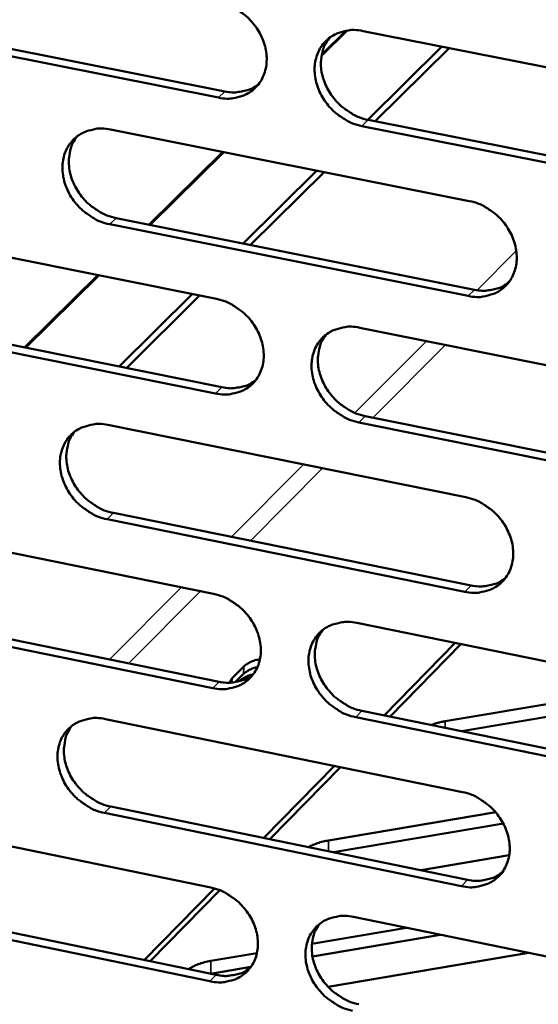
# Model space of a CAD drawing. Units: millimetres. Extents: x 65 to 5840, y 100 to 4100.
# Drawn here: x 5238 to 5263, y 2920 to 2967 of the extents above; entities that cross this region are included whole.
import ezdxf

# ---------------------------------------------------------------- set-up
doc = ezdxf.new("R2010")
doc.units = ezdxf.units.MM
doc.header["$LTSCALE"] = 20
doc.layers.add('Visible (ISO)', color=7, linetype='Continuous', lineweight=50)
doc.layers.add('Visible Narrow (ISO)', color=7, linetype='Continuous', lineweight=35)

msp = doc.modelspace()

# ---------------------------------------------------------------- linework, layer by layer
at = {"layer": 'Visible (ISO)'}
for p, q in [((5230.639, 2966.776), (5247.627, 2963.404)), ((5247.327, 2963.109), (5230.335, 2966.483)), ((5253.454, 2966.293), (5252.227, 2965.085)), ((5252.24, 2965.157), (5253.382, 2966.282)), ((5254.202, 2966.27), (5271.358, 2962.879)), ((5254.435, 2962.053), (5257.947, 2965.53)), ((5258.297, 2965.461), (5254.786, 2961.983)), ((5254.452, 2962.049), (5271.591, 2958.648)), ((5242.196, 2961.591), (5259.256, 2958.196)), ((5271.297, 2958.351), (5254.154, 2961.754)), ((5244.034, 2957.074), (5247.54, 2960.527)), ((5247.59, 2960.517), (5244.084, 2957.064)), ((5248.505, 2956.181), (5251.999, 2959.64)), ((5252.35, 2959.57), (5248.857, 2956.11)), ((5242.458, 2957.389), (5259.501, 2953.984)), ((5230.27, 2956.942), (5247.236, 2953.544)), ((5259.204, 2953.686), (5242.157, 2957.093)), ((5238.108, 2951.238), (5241.597, 2954.674)), ((5241.647, 2954.664), (5238.159, 2951.228)), ((5242.601, 2950.335), (5246.077, 2953.776)), ((5246.43, 2953.706), (5242.955, 2950.263)), ((5230.543, 2952.759), (5247.492, 2949.351)), ((5247.192, 2949.053), (5230.24, 2952.463)), ((5254.052, 2952.179), (5271.167, 2948.751)), ((5254.301, 2947.982), (5271.4, 2944.544)), ((5242.073, 2947.557), (5259.094, 2944.126)), ((5271.106, 2944.243), (5254.003, 2947.683)), ((5242.334, 2943.379), (5259.338, 2939.938)), ((5230.175, 2942.966), (5247.101, 2939.532)), ((5259.042, 2939.637), (5242.034, 2943.08)), ((5230.447, 2938.806), (5247.357, 2935.362)), ((5247.058, 2935.061), (5230.145, 2938.507)), ((5253.901, 2938.152), (5270.977, 2934.687)), ((5255.204, 2933.764), (5258.578, 2937.203)), ((5255.487, 2933.707), (5258.86, 2937.146)), ((5247.975, 2935.528), (5248.53, 2936.089)), ((5248.527, 2935.74), (5248.131, 2935.339)), ((5247.852, 2935.316), (5247.975, 2935.528)), ((5258.107, 2933.485), (5268.399, 2935.21)), ((5270.011, 2934.883), (5258.879, 2933.016)), ((5254.15, 2933.979), (5271.209, 2930.505)), ((5241.951, 2933.587), (5258.932, 2930.12)), ((5270.916, 2930.2), (5253.853, 2933.677)), ((5249.489, 2927.941), (5252.846, 2931.362)), ((5249.773, 2927.883), (5253.13, 2931.305)), ((5242.211, 2929.433), (5259.176, 2925.956)), ((5230.08, 2929.053), (5246.967, 2925.583)), ((5258.88, 2925.651), (5241.912, 2929.13)), ((5252.567, 2927.823), (5260.511, 2929.161)), ((5260.875, 2928.622), (5252.805, 2927.262)), ((5261.152, 2927.116), (5256.966, 2926.409)), ((5243.799, 2922.144), (5247.135, 2925.542)), ((5244.084, 2922.085), (5247.392, 2925.456)), ((5246.925, 2921.133), (5230.05, 2924.614)), ((5230.352, 2924.917), (5247.223, 2921.438)), ((5253.752, 2924.189), (5270.788, 2920.688)), ((5251.772, 2922.911), (5256.266, 2923.672)), ((5257.875, 2923.341), (5251.797, 2922.312)), ((5246.967, 2922.098), (5249.158, 2922.469)), ((5262.064, 2922.481), (5252.546, 2920.866)), ((5248.874, 2921.817), (5246.961, 2921.493)), ((5246.961, 2921.493), (5246.957, 2921.492))]:
    msp.add_line(p, q, dxfattribs=at)
at = {"layer": 'Visible (ISO)', "flags": 128}
for points in [[(5247.371, 2967.621, -0.033601), (5247.814, 2967.496, -0.054107), (5248.072, 2967.372, -0.014393), (5248.521, 2967.073, -0.033068), (5248.704, 2966.926, -0.032316), (5248.971, 2966.643, -0.03214), (5249.202, 2966.327, -0.034178), (5249.382, 2965.995, -0.033315), (5249.519, 2965.633, -0.037898), (5249.597, 2965.283, -0.036663), (5249.623, 2964.914, -0.04278), (5249.594, 2964.576, -0.041717), (5249.505, 2964.239, -0.046968), (5249.368, 2963.942, -0.046492), (5249.176, 2963.674, -0.047824), (5248.941, 2963.45, -0.047984), (5248.668, 2963.275, -0.044469), (5248.467, 2963.193, -0.021349), (5248.031, 2963.08, -0.063152), (5247.743, 2963.056, -0.043419), (5247.327, 2963.109)], [(5254.154, 2961.754, -0.033567), (5253.71, 2961.879, -0.054045), (5253.451, 2962.004, -0.01436), (5253.002, 2962.303, -0.033036), (5252.82, 2962.451, -0.032321), (5252.552, 2962.733, -0.032136), (5252.321, 2963.05, -0.034203), (5252.141, 2963.381, -0.033332), (5252.004, 2963.743, -0.037931), (5251.926, 2964.093, -0.036687), (5251.9, 2964.463, -0.0428), (5251.93, 2964.801, -0.041725), (5252.019, 2965.138, -0.046953), (5252.156, 2965.435, -0.046459), (5252.349, 2965.704, -0.047775), (5252.585, 2965.929, -0.047913), (5252.858, 2966.104, -0.044421), (5253.059, 2966.186, -0.021305), (5253.497, 2966.299, -0.06311), (5253.785, 2966.324, -0.043379), (5254.202, 2966.27)], [(5252.598, 2965.939, 0.042117), (5252.384, 2965.606, 0.065649), (5252.295, 2965.368, 0.020725), (5252.212, 2964.923, 0.041623), (5252.199, 2964.697, 0.035744), (5252.234, 2964.333, 0.036961), (5252.318, 2963.989, 0.03265), (5252.459, 2963.636, 0.03347), (5252.641, 2963.312, 0.031602), (5252.872, 2963.003, 0.031751), (5253.138, 2962.728, 0.032535), (5253.316, 2962.585, 0.013954), (5253.761, 2962.294, 0.053374), (5254.015, 2962.172, 0.033042), (5254.452, 2962.049)], [(5247.627, 2963.404, 0.034865), (5247.978, 2963.355, 0.053373), (5248.209, 2963.364, 0.014753), (5248.494, 2963.414, 0.016043), (5248.753, 2963.476, 0.058146), (5248.946, 2963.553, 0.036425), (5249.225, 2963.733)], [(5242.157, 2957.093, -0.033508), (5241.715, 2957.218, -0.053994), (5241.458, 2957.343, -0.01432), (5241.01, 2957.641, -0.03297), (5240.829, 2957.788, -0.032207), (5240.562, 2958.07, -0.032031), (5240.332, 2958.385, -0.034083), (5240.153, 2958.716, -0.033206), (5240.016, 2959.076, -0.037835), (5239.938, 2959.425, -0.036573), (5239.911, 2959.793, -0.042776), (5239.94, 2960.13, -0.041679), (5240.028, 2960.466, -0.047041), (5240.164, 2960.761, -0.046533), (5240.355, 2961.028, -0.047946), (5240.589, 2961.252, -0.048077), (5240.86, 2961.426, -0.044572), (5241.06, 2961.507, -0.021396), (5241.495, 2961.62, -0.063229), (5241.782, 2961.644, -0.043504), (5242.196, 2961.591)], [(5240.611, 2961.269, 0.042192), (5240.397, 2960.938, 0.065784), (5240.309, 2960.701, 0.020793), (5240.226, 2960.257, 0.041682), (5240.213, 2960.032, 0.035702), (5240.247, 2959.669, 0.036939), (5240.331, 2959.327, 0.032579), (5240.472, 2958.973, 0.033408), (5240.653, 2958.65, 0.031541), (5240.883, 2958.342, 0.031684), (5241.148, 2958.067, 0.03251), (5241.326, 2957.925, 0.013948), (5241.769, 2957.633, 0.053376), (5242.022, 2957.512, 0.033026), (5242.458, 2957.389)], [(5259.256, 2958.196, -0.033534), (5259.701, 2958.07, -0.05399), (5259.96, 2957.945, -0.014343), (5260.41, 2957.646, -0.033006), (5260.593, 2957.498, -0.03235), (5260.861, 2957.215, -0.032148), (5261.092, 2956.898, -0.034279), (5261.272, 2956.567, -0.033396), (5261.409, 2956.205, -0.038054), (5261.486, 2955.855, -0.036815), (5261.512, 2955.485, -0.042948), (5261.481, 2955.147, -0.041901), (5261.392, 2954.811, -0.047063), (5261.253, 2954.514, -0.046609), (5261.06, 2954.247, -0.047769), (5260.824, 2954.023, -0.047952), (5260.55, 2953.849, -0.0443), (5260.348, 2953.768, -0.021228), (5259.91, 2953.656, -0.062948), (5259.621, 2953.632, -0.04326), (5259.204, 2953.686)], [(5259.501, 2953.984, 0.035344), (5259.857, 2953.934, 0.053927), (5260.093, 2953.943, 0.015109), (5260.384, 2953.995, 0.016456), (5260.647, 2954.059, 0.058849), (5260.843, 2954.14, 0.03696), (5261.125, 2954.325)], [(5247.236, 2953.544, -0.033475), (5247.678, 2953.419, -0.053939), (5247.936, 2953.294, -0.014304), (5248.384, 2952.995, -0.03294), (5248.565, 2952.848, -0.032236), (5248.833, 2952.566, -0.032042), (5249.063, 2952.25, -0.034158), (5249.242, 2951.92, -0.03327), (5249.379, 2951.559, -0.037958), (5249.457, 2951.211, -0.0367), (5249.483, 2950.842, -0.042925), (5249.454, 2950.506, -0.041855), (5249.365, 2950.171, -0.047152), (5249.228, 2949.876, -0.046684), (5249.037, 2949.609, -0.047941), (5248.802, 2949.387, -0.048116), (5248.53, 2949.214, -0.04445), (5248.33, 2949.133, -0.02132), (5247.894, 2949.022, -0.063066), (5247.607, 2948.999, -0.043385), (5247.192, 2949.053)], [(5254.003, 2947.683, -0.033441), (5253.56, 2947.809, -0.053877), (5253.302, 2947.934, -0.014271), (5252.854, 2948.233, -0.032907), (5252.672, 2948.381, -0.03224), (5252.405, 2948.663, -0.032038), (5252.175, 2948.979, -0.034183), (5251.995, 2949.309, -0.033287), (5251.858, 2949.67, -0.03799), (5251.78, 2950.018, -0.036724), (5251.754, 2950.386, -0.042944), (5251.784, 2950.723, -0.041863), (5251.873, 2951.059, -0.047137), (5252.01, 2951.354, -0.046651), (5252.202, 2951.621, -0.047892), (5252.438, 2951.844, -0.048045), (5252.71, 2952.017, -0.044402), (5252.911, 2952.098, -0.021276), (5253.348, 2952.21, -0.063024), (5253.636, 2952.233, -0.043344), (5254.052, 2952.179)], [(5252.44, 2951.845, 0.041974), (5252.23, 2951.513, 0.065507), (5252.144, 2951.277, 0.020608), (5252.065, 2950.834, 0.041476), (5252.053, 2950.61, 0.035549), (5252.09, 2950.249, 0.036782), (5252.175, 2949.908, 0.032439), (5252.317, 2949.557, 0.033271), (5252.499, 2949.236, 0.031376), (5252.729, 2948.93, 0.031533), (5252.994, 2948.657, 0.032288), (5253.171, 2948.516, 0.013771), (5253.614, 2948.226, 0.053046), (5253.866, 2948.105, 0.032793), (5254.301, 2947.982)], [(5247.492, 2949.351, 0.035166), (5247.844, 2949.301, 0.053698), (5248.077, 2949.309, 0.014974), (5248.364, 2949.36, 0.016321), (5248.624, 2949.422, 0.058645), (5248.818, 2949.501, 0.036787), (5249.097, 2949.682)], [(5242.034, 2943.08, -0.033383), (5241.593, 2943.206, -0.053826), (5241.337, 2943.331, -0.014232), (5240.89, 2943.629, -0.032841), (5240.709, 2943.776, -0.032127), (5240.443, 2944.057, -0.031933), (5240.214, 2944.372, -0.034063), (5240.035, 2944.701, -0.033162), (5239.898, 2945.06, -0.037894), (5239.82, 2945.407, -0.03661), (5239.793, 2945.774, -0.04292), (5239.822, 2946.109, -0.041816), (5239.91, 2946.444, -0.047225), (5240.046, 2946.737, -0.046725), (5240.236, 2947.003, -0.048064), (5240.47, 2947.225, -0.048209), (5240.74, 2947.397, -0.044552), (5240.94, 2947.477, -0.021367), (5241.373, 2947.588, -0.063142), (5241.66, 2947.612, -0.043469), (5242.073, 2947.557)], [(5240.48, 2947.233, 0.042049), (5240.271, 2946.903, 0.065641), (5240.185, 2946.667, 0.020676), (5240.106, 2946.226, 0.041535), (5240.095, 2946.003, 0.035508), (5240.131, 2945.643, 0.03676), (5240.216, 2945.303, 0.032371), (5240.358, 2944.953, 0.03321), (5240.539, 2944.632, 0.031317), (5240.768, 2944.327, 0.031468), (5241.032, 2944.054, 0.032265), (5241.209, 2943.913, 0.013766), (5241.65, 2943.623, 0.05305), (5241.901, 2943.502, 0.032778), (5242.334, 2943.379)], [(5259.094, 2944.126, -0.033409), (5259.538, 2943.999, -0.053823), (5259.796, 2943.874, -0.014255), (5260.245, 2943.574, -0.032877), (5260.427, 2943.427, -0.032269), (5260.695, 2943.145, -0.032049), (5260.925, 2942.828, -0.034258), (5261.104, 2942.498, -0.033351), (5261.241, 2942.137, -0.038113), (5261.319, 2941.789, -0.036853), (5261.344, 2941.42, -0.043093), (5261.314, 2941.084, -0.04204), (5261.225, 2940.749, -0.047247), (5261.086, 2940.455, -0.046801), (5260.894, 2940.189, -0.047886), (5260.658, 2939.967, -0.048082), (5260.384, 2939.794, -0.044279), (5260.183, 2939.715, -0.021199), (5259.746, 2939.604, -0.062861), (5259.458, 2939.581, -0.043225), (5259.042, 2939.637)], [(5259.338, 2939.938, 0.03564), (5259.696, 2939.887, 0.054243), (5259.934, 2939.896, 0.015327), (5260.227, 2939.948, 0.016734), (5260.491, 2940.013, 0.059342), (5260.688, 2940.094, 0.037317), (5260.969, 2940.281)], [(5247.101, 2939.532, -0.03335), (5247.543, 2939.405, -0.053772), (5247.8, 2939.28, -0.014216), (5248.247, 2938.981, -0.032812), (5248.428, 2938.834, -0.032156), (5248.694, 2938.553, -0.031944), (5248.924, 2938.238, -0.034138), (5249.103, 2937.909, -0.033226), (5249.24, 2937.549, -0.038017), (5249.318, 2937.202, -0.036737), (5249.344, 2936.835, -0.043069), (5249.314, 2936.5, -0.041993), (5249.226, 2936.167, -0.047336), (5249.089, 2935.874, -0.046876), (5248.898, 2935.609, -0.048058), (5248.664, 2935.388, -0.048246), (5248.392, 2935.217, -0.044429), (5248.193, 2935.137, -0.02129), (5247.758, 2935.028, -0.062978), (5247.472, 2935.005, -0.043349), (5247.058, 2935.061)], [(5253.853, 2933.677, -0.033317), (5253.411, 2933.804, -0.05371), (5253.154, 2933.929, -0.014183), (5252.706, 2934.228, -0.032779), (5252.525, 2934.375, -0.03216), (5252.259, 2934.657, -0.031941), (5252.029, 2934.972, -0.034163), (5251.85, 2935.301, -0.033242), (5251.713, 2935.661, -0.038049), (5251.636, 2936.008, -0.036762), (5251.61, 2936.374, -0.043089), (5251.639, 2936.71, -0.042001), (5251.728, 2937.043, -0.04732), (5251.865, 2937.336, -0.046843), (5252.056, 2937.602, -0.048009), (5252.291, 2937.823, -0.048175), (5252.563, 2937.995, -0.044382), (5252.763, 2938.074, -0.021246), (5253.199, 2938.184, -0.062936), (5253.487, 2938.207, -0.043309), (5253.901, 2938.152)], [(5252.282, 2937.816, 0.041833), (5252.077, 2937.485, 0.065366), (5251.994, 2937.25, 0.020492), (5251.918, 2936.809, 0.04133), (5251.908, 2936.588, 0.035355), (5251.947, 2936.229, 0.036603), (5252.033, 2935.891, 0.03223), (5252.176, 2935.543, 0.033073), (5252.358, 2935.225, 0.031152), (5252.587, 2934.922, 0.031318), (5252.851, 2934.651, 0.032044), (5253.027, 2934.511, 0.013591), (5253.468, 2934.222, 0.052722), (5253.718, 2934.102, 0.032547), (5254.15, 2933.979)], [(5248.53, 2936.089, -0.030979), (5248.68, 2936.2, -0.030979), (5248.843, 2936.292, -0.039735), (5249.066, 2936.379, -0.039735), (5249.3, 2936.43)], [(5249.181, 2936.056, 0.036864), (5248.983, 2936.003, 0.036864), (5248.795, 2935.922, 0.029234), (5248.656, 2935.839, 0.029234), (5248.527, 2935.74)], [(5247.357, 2935.362, 0.03546), (5247.711, 2935.311, 0.054013), (5247.946, 2935.32, 0.01519), (5248.235, 2935.37, 0.016597), (5248.496, 2935.433, 0.059135), (5248.69, 2935.513, 0.037142), (5248.969, 2935.696)], [(5248.324, 2935.38, -0.033052), (5248.447, 2935.483, -0.033052), (5248.582, 2935.57, -0.043072), (5248.773, 2935.654, -0.043072), (5248.976, 2935.705)], [(5241.912, 2929.13, -0.033258), (5241.472, 2929.257, -0.05366), (5241.216, 2929.382, -0.014144), (5240.77, 2929.681, -0.032714), (5240.59, 2929.827, -0.032048), (5240.325, 2930.108, -0.031836), (5240.096, 2930.422, -0.034043), (5239.917, 2930.75, -0.033117), (5239.781, 2931.109, -0.037953), (5239.703, 2931.454, -0.036647), (5239.676, 2931.819, -0.043064), (5239.705, 2932.153, -0.041954), (5239.792, 2932.485, -0.047409), (5239.928, 2932.777, -0.046917), (5240.118, 2933.041, -0.048181), (5240.351, 2933.261, -0.048339), (5240.621, 2933.432, -0.044531), (5240.82, 2933.511, -0.021337), (5241.253, 2933.621, -0.063054), (5241.539, 2933.643, -0.043433), (5241.951, 2933.587)], [(5257.444, 2933.308, -0.012268), (5257.6, 2933.363, -0.012268), (5257.758, 2933.41, -0.013311), (5257.931, 2933.452, -0.013311), (5258.107, 2933.485)], [(5240.351, 2933.261, 0.041908), (5240.146, 2932.932, 0.0655), (5240.063, 2932.698, 0.02056), (5239.987, 2932.259, 0.041389), (5239.977, 2932.038, 0.035315), (5240.016, 2931.68, 0.036582), (5240.102, 2931.343, 0.032164), (5240.244, 2930.996, 0.033014), (5240.425, 2930.678, 0.031095), (5240.654, 2930.375, 0.031255), (5240.917, 2930.105, 0.032023), (5241.092, 2929.965, 0.013587), (5241.532, 2929.676, 0.052728), (5241.781, 2929.556, 0.032533), (5242.211, 2929.433)], [(5258.932, 2930.12, -0.033285), (5259.375, 2929.992, -0.053656), (5259.633, 2929.867, -0.014167), (5260.081, 2929.567, -0.032749), (5260.262, 2929.42, -0.032189), (5260.529, 2929.138, -0.031952), (5260.759, 2928.823, -0.034238), (5260.938, 2928.493, -0.033307), (5261.075, 2928.133, -0.038173), (5261.152, 2927.787, -0.03689), (5261.178, 2927.42, -0.043238), (5261.147, 2927.085, -0.042178), (5261.058, 2926.752, -0.047431), (5260.92, 2926.46, -0.046993), (5260.728, 2926.196, -0.048001), (5260.492, 2925.975, -0.048211), (5260.22, 2925.804, -0.044258), (5260.019, 2925.725, -0.021169), (5259.583, 2925.617, -0.062773), (5259.295, 2925.595, -0.043189), (5258.88, 2925.651)], [(5251.612, 2927.506, -0.02023), (5251.822, 2927.609, -0.02023), (5252.04, 2927.694, -0.023451), (5252.301, 2927.771, -0.023451), (5252.567, 2927.823)], [(5259.176, 2925.956, 0.035929), (5259.536, 2925.904, 0.054548), (5259.776, 2925.912, 0.015541), (5260.07, 2925.965, 0.017009), (5260.335, 2926.03, 0.059826), (5260.532, 2926.112, 0.037668), (5260.814, 2926.301)], [(5246.967, 2925.583, -0.033226), (5247.408, 2925.456, -0.053606), (5247.664, 2925.33, -0.014128), (5248.111, 2925.032, -0.032684), (5248.291, 2924.885, -0.032076), (5248.557, 2924.604, -0.031847), (5248.786, 2924.289, -0.034117), (5248.965, 2923.961, -0.033181), (5249.101, 2923.603, -0.038076), (5249.179, 2923.257, -0.036775), (5249.205, 2922.892, -0.043214), (5249.175, 2922.559, -0.042131), (5249.087, 2922.227, -0.04752), (5248.951, 2921.936, -0.047068), (5248.76, 2921.673, -0.048174), (5248.526, 2921.453, -0.048375), (5248.256, 2921.284, -0.044407), (5248.057, 2921.205, -0.02126), (5247.623, 2921.098, -0.06289), (5247.337, 2921.076, -0.043313), (5246.925, 2921.133)], [(5253.704, 2919.734, -0.033193), (5253.263, 2919.862, -0.053545), (5253.006, 2919.987, -0.014096), (5252.559, 2920.287, -0.032652), (5252.379, 2920.433, -0.032081), (5252.113, 2920.714, -0.031843), (5251.884, 2921.029, -0.034143), (5251.705, 2921.357, -0.033198), (5251.569, 2921.716, -0.038108), (5251.491, 2922.061, -0.036799), (5251.465, 2922.426, -0.043233), (5251.495, 2922.76, -0.04214), (5251.583, 2923.092, -0.047505), (5251.72, 2923.383, -0.047035), (5251.911, 2923.647, -0.048125), (5252.146, 2923.866, -0.048304), (5252.417, 2924.037, -0.04436), (5252.616, 2924.115, -0.021216), (5253.051, 2924.223, -0.062848), (5253.338, 2924.245, -0.043273), (5253.752, 2924.189)], [(5252.126, 2923.851, 0.041692), (5251.925, 2923.521, 0.065226), (5251.844, 2923.287, 0.020377), (5251.772, 2922.849, 0.041185), (5251.764, 2922.63, 0.035162), (5251.804, 2922.273, 0.036425), (5251.892, 2921.939, 0.032024), (5252.035, 2921.593, 0.032877), (5252.217, 2921.278, 0.030932), (5252.446, 2920.977, 0.031105), (5252.709, 2920.708, 0.031804), (5252.883, 2920.57, 0.013415), (5253.322, 2920.282, 0.052403), (5253.571, 2920.163, 0.032304), (5254, 2920.04)], [(5245.898, 2921.711, -0.024057), (5246.125, 2921.838, -0.024057), (5246.364, 2921.943, -0.028802), (5246.661, 2922.038, -0.028802), (5246.967, 2922.098)], [(5247.223, 2921.438, 0.035746), (5247.578, 2921.385, 0.054317), (5247.815, 2921.393, 0.015401), (5248.106, 2921.444, 0.016869), (5248.368, 2921.508, 0.059617), (5248.563, 2921.588, 0.037491), (5248.842, 2921.773)]]:
    msp.add_lwpolyline(points, format="xyb", dxfattribs=at)
at = {"layer": 'Visible Narrow (ISO)'}
for p, q in [((5247.327, 2963.109), (5247.627, 2963.404)), ((5254.154, 2961.754), (5254.452, 2962.049)), ((5242.157, 2957.093), (5242.458, 2957.389)), ((5259.627, 2953.962), (5261.49, 2955.831)), ((5261.245, 2954.501), (5260.949, 2954.204)), ((5259.204, 2953.686), (5259.501, 2953.984)), ((5253.816, 2948.131), (5257.218, 2951.545)), ((5258.121, 2951.364), (5254.679, 2947.906)), ((5247.192, 2949.053), (5247.492, 2949.351)), ((5254.003, 2947.683), (5254.301, 2947.982)), ((5247.947, 2942.243), (5251.375, 2945.682)), ((5252.282, 2945.499), (5248.857, 2942.059)), ((5242.034, 2943.08), (5242.334, 2943.379)), ((5259.042, 2939.637), (5259.338, 2939.938)), ((5242.147, 2936.424), (5245.557, 2939.845)), ((5246.469, 2939.66), (5243.061, 2936.237)), ((5248.527, 2935.74), (5248.53, 2936.089)), ((5247.058, 2935.061), (5247.357, 2935.362)), ((5247.973, 2935.321), (5247.975, 2935.528)), ((5253.853, 2933.677), (5254.15, 2933.979)), ((5258.107, 2933.485), (5258.103, 2933.174)), ((5241.912, 2929.13), (5242.211, 2929.433)), ((5252.567, 2927.823), (5252.562, 2927.311)), ((5258.88, 2925.651), (5259.176, 2925.956)), ((5246.967, 2922.098), (5246.961, 2921.493)), ((5246.925, 2921.133), (5247.223, 2921.438))]:
    msp.add_line(p, q, dxfattribs=at)

doc.saveas('drawing.dxf')
